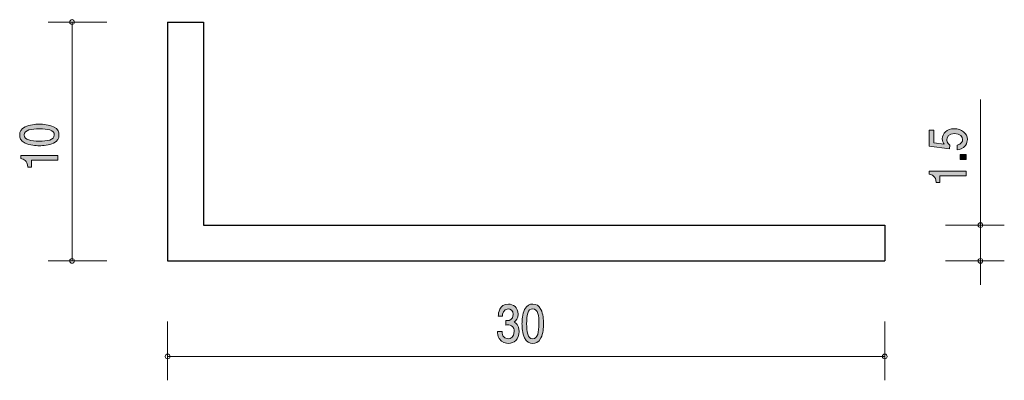
# Model space of a CAD drawing. Units: inches. Extents: x 70.6 to 111.8, y -136 to -120.9.
import ezdxf

# ---------------------------------------------------------------- set-up
doc = ezdxf.new("R2010")
doc.units = ezdxf.units.IN
doc.header["$MEASUREMENT"] = 0
doc.layers.add('_U+30EC_U+30A4_U+30E4_U+30FC 1', color=7, linetype='Continuous')

# ---------------------------------------------------------------- blocks, each defined once
blk = doc.blocks.new('block 2')
at = {"layer": '_U+30EC_U+30A4_U+30E4_U+30FC 1', "true_color": 0x221814}
h = blk.add_hatch(color=179, dxfattribs=at)
h.dxf.hatch_style = 2
edge = h.paths.add_edge_path()
edge.add_spline(control_points=[(110.272, -125.944), (110.272, -126.012), (110.255, -126.099), (110.192, -126.188), (110.082, -126.338), (109.951, -126.356), (109.843, -126.372), (109.843, -126.372), (109.843, -126.18), (109.843, -126.18), (110.042, -126.133), (110.071, -126.023), (110.071, -125.942), (110.071, -125.821), (109.972, -125.689), (109.739, -125.689), (109.483, -125.689), (109.413, -125.845), (109.413, -125.95), (109.413, -125.977), (109.413, -126.099), (109.542, -126.177), (109.542, -126.177), (109.523, -126.329), (109.523, -126.329), (109.523, -126.329), (108.677, -126.224), (108.677, -126.224), (108.677, -126.224), (108.677, -125.551), (108.677, -125.551), (108.677, -125.551), (108.872, -125.551), (108.872, -125.551), (108.872, -125.551), (108.872, -126.083), (108.872, -126.083), (108.872, -126.083), (109.295, -126.14), (109.295, -126.14), (109.261, -126.087), (109.221, -126.015), (109.221, -125.913), (109.221, -125.693), (109.407, -125.488), (109.72, -125.488), (110.037, -125.488), (110.272, -125.682), (110.272, -125.944)], knot_values=[0, 0, 0, 0, 1, 1, 1, 2, 2, 2, 3, 3, 3, 4, 4, 4, 5, 5, 5, 6, 6, 6, 7, 7, 7, 8, 8, 8, 9, 9, 9, 10, 10, 10, 11, 11, 11, 12, 12, 12, 13, 13, 13, 14, 14, 14, 15, 15, 15, 16, 16, 16, 16], degree=3, periodic=1)
h = blk.add_hatch(color=179, dxfattribs=at)
h.dxf.hatch_style = 2
h.paths.add_polyline_path([(110.221, -126.782), (109.97, -126.782), (109.97, -126.564), (110.221, -126.564)])
h = blk.add_hatch(color=179, dxfattribs=at)
h.dxf.hatch_style = 2
edge = h.paths.add_edge_path()
edge.add_spline(control_points=[(110.221, -127.461), (110.221, -127.461), (109.117, -127.461), (109.117, -127.461), (109.117, -127.461), (109.117, -127.746), (109.117, -127.746), (109.117, -127.746), (108.969, -127.746), (108.969, -127.746), (108.954, -127.459), (108.791, -127.419), (108.677, -127.393), (108.677, -127.393), (108.677, -127.267), (108.677, -127.267), (108.677, -127.267), (110.221, -127.267), (110.221, -127.267), (110.221, -127.267), (110.221, -127.461), (110.221, -127.461)], knot_values=[0, 0, 0, 0, 1, 1, 1, 2, 2, 2, 3, 3, 3, 4, 4, 4, 5, 5, 5, 6, 6, 6, 7, 7, 7, 7], degree=3, periodic=1)
at = {"layer": '_U+30EC_U+30A4_U+30E4_U+30FC 1', "lineweight": 0}
blk.add_lwpolyline([(110.221, -126.782), (109.97, -126.782), (109.97, -126.564), (110.221, -126.564), (110.221, -126.782)], dxfattribs=at)
for points, knots in [([(110.272, -125.944), (110.272, -126.012), (110.255, -126.099), (110.192, -126.188), (110.082, -126.338), (109.951, -126.356), (109.843, -126.372), (109.843, -126.372), (109.843, -126.18), (109.843, -126.18), (110.042, -126.133), (110.071, -126.023), (110.071, -125.942), (110.071, -125.821), (109.972, -125.689), (109.739, -125.689), (109.483, -125.689), (109.413, -125.845), (109.413, -125.95), (109.413, -125.977), (109.413, -126.099), (109.542, -126.177), (109.542, -126.177), (109.523, -126.329), (109.523, -126.329), (109.523, -126.329), (108.677, -126.224), (108.677, -126.224), (108.677, -126.224), (108.677, -125.551), (108.677, -125.551), (108.677, -125.551), (108.872, -125.551), (108.872, -125.551), (108.872, -125.551), (108.872, -126.083), (108.872, -126.083), (108.872, -126.083), (109.295, -126.14), (109.295, -126.14), (109.261, -126.087), (109.221, -126.015), (109.221, -125.913), (109.221, -125.693), (109.407, -125.488), (109.72, -125.488), (110.037, -125.488), (110.272, -125.682), (110.272, -125.944)], [0, 0, 0, 0, 1, 1, 1, 2, 2, 2, 3, 3, 3, 4, 4, 4, 5, 5, 5, 6, 6, 6, 7, 7, 7, 8, 8, 8, 9, 9, 9, 10, 10, 10, 11, 11, 11, 12, 12, 12, 13, 13, 13, 14, 14, 14, 15, 15, 15, 16, 16, 16, 16]), ([(110.221, -127.461), (110.221, -127.461), (109.117, -127.461), (109.117, -127.461), (109.117, -127.461), (109.117, -127.746), (109.117, -127.746), (109.117, -127.746), (108.969, -127.746), (108.969, -127.746), (108.954, -127.459), (108.791, -127.419), (108.677, -127.393), (108.677, -127.393), (108.677, -127.267), (108.677, -127.267), (108.677, -127.267), (110.221, -127.267), (110.221, -127.267), (110.221, -127.267), (110.221, -127.461), (110.221, -127.461)], [0, 0, 0, 0, 1, 1, 1, 2, 2, 2, 3, 3, 3, 4, 4, 4, 5, 5, 5, 6, 6, 6, 7, 7, 7, 7])]:
    blk.add_open_spline(points, degree=3, knots=knots, dxfattribs=at)
blk = doc.blocks.new('block 3')
at = {"layer": '_U+30EC_U+30A4_U+30E4_U+30FC 1', "true_color": 0x221814}
h = blk.add_hatch(color=179, dxfattribs=at)
h.dxf.hatch_style = 2
edge = h.paths.add_edge_path()
edge.add_spline(control_points=[(72.043, -125.407), (72.253, -125.5), (72.272, -125.65), (72.272, -125.751), (72.272, -125.89), (72.225, -126.013), (72.043, -126.095), (71.849, -126.185), (71.612, -126.201), (71.449, -126.201), (71.305, -126.201), (71.053, -126.186), (70.854, -126.095), (70.651, -126.002), (70.628, -125.862), (70.628, -125.751), (70.628, -125.614), (70.673, -125.489), (70.854, -125.407), (71.047, -125.321), (71.275, -125.301), (71.449, -125.301), (71.62, -125.301), (71.851, -125.319), (72.043, -125.407)], knot_values=[0, 0, 0, 0, 1, 1, 1, 2, 2, 2, 3, 3, 3, 4, 4, 4, 5, 5, 5, 6, 6, 6, 7, 7, 7, 8, 8, 8, 8], degree=3, periodic=1)
edge = h.paths.add_edge_path()
edge.add_spline(control_points=[(70.821, -125.751), (70.821, -125.967), (71.104, -126.007), (71.449, -126.007), (71.768, -126.007), (72.077, -125.976), (72.077, -125.751), (72.077, -125.537), (71.796, -125.494), (71.449, -125.494), (71.13, -125.494), (70.821, -125.528), (70.821, -125.751)], knot_values=[0, 0, 0, 0, 1, 1, 1, 2, 2, 2, 3, 3, 3, 4, 4, 4, 4], degree=3, periodic=1)
h = blk.add_hatch(color=179, dxfattribs=at)
h.dxf.hatch_style = 2
edge = h.paths.add_edge_path()
edge.add_spline(control_points=[(72.221, -126.81), (72.221, -126.81), (71.117, -126.81), (71.117, -126.81), (71.117, -126.81), (71.117, -127.096), (71.117, -127.096), (71.117, -127.096), (70.969, -127.096), (70.969, -127.096), (70.954, -126.808), (70.791, -126.768), (70.677, -126.743), (70.677, -126.743), (70.677, -126.616), (70.677, -126.616), (70.677, -126.616), (72.221, -126.616), (72.221, -126.616), (72.221, -126.616), (72.221, -126.81), (72.221, -126.81)], knot_values=[0, 0, 0, 0, 1, 1, 1, 2, 2, 2, 3, 3, 3, 4, 4, 4, 5, 5, 5, 6, 6, 6, 7, 7, 7, 7], degree=3, periodic=1)
at = {"layer": '_U+30EC_U+30A4_U+30E4_U+30FC 1', "lineweight": 0}
for points, knots in [([(72.043, -125.407), (72.253, -125.5), (72.272, -125.65), (72.272, -125.751), (72.272, -125.89), (72.225, -126.013), (72.043, -126.095), (71.849, -126.185), (71.612, -126.201), (71.449, -126.201), (71.305, -126.201), (71.053, -126.186), (70.854, -126.095), (70.651, -126.002), (70.628, -125.862), (70.628, -125.751), (70.628, -125.614), (70.673, -125.489), (70.854, -125.407), (71.047, -125.321), (71.275, -125.301), (71.449, -125.301), (71.62, -125.301), (71.851, -125.319), (72.043, -125.407)], [0, 0, 0, 0, 1, 1, 1, 2, 2, 2, 3, 3, 3, 4, 4, 4, 5, 5, 5, 6, 6, 6, 7, 7, 7, 8, 8, 8, 8]), ([(70.821, -125.751), (70.821, -125.967), (71.104, -126.007), (71.449, -126.007), (71.768, -126.007), (72.077, -125.976), (72.077, -125.751), (72.077, -125.537), (71.796, -125.494), (71.449, -125.494), (71.13, -125.494), (70.821, -125.528), (70.821, -125.751)], [0, 0, 0, 0, 1, 1, 1, 2, 2, 2, 3, 3, 3, 4, 4, 4, 4]), ([(72.221, -126.81), (72.221, -126.81), (71.117, -126.81), (71.117, -126.81), (71.117, -126.81), (71.117, -127.096), (71.117, -127.096), (71.117, -127.096), (70.969, -127.096), (70.969, -127.096), (70.954, -126.808), (70.791, -126.768), (70.677, -126.743), (70.677, -126.743), (70.677, -126.616), (70.677, -126.616), (70.677, -126.616), (72.221, -126.616), (72.221, -126.616), (72.221, -126.616), (72.221, -126.81), (72.221, -126.81)], [0, 0, 0, 0, 1, 1, 1, 2, 2, 2, 3, 3, 3, 4, 4, 4, 5, 5, 5, 6, 6, 6, 7, 7, 7, 7])]:
    blk.add_open_spline(points, degree=3, knots=knots, dxfattribs=at)
blk = doc.blocks.new('block 4')
at = {"layer": '_U+30EC_U+30A4_U+30E4_U+30FC 1', "true_color": 0x221814}
h = blk.add_hatch(color=179, dxfattribs=at)
h.dxf.hatch_style = 2
edge = h.paths.add_edge_path()
edge.add_spline(control_points=[(91.067, -134.479), (90.984, -134.479), (90.795, -134.458), (90.688, -134.272), (90.624, -134.16), (90.62, -134.06), (90.616, -133.976), (90.616, -133.976), (90.807, -133.976), (90.807, -133.976), (90.809, -134.05), (90.818, -134.284), (91.063, -134.284), (91.182, -134.284), (91.314, -134.215), (91.314, -133.986), (91.314, -133.87), (91.281, -133.821), (91.253, -133.79), (91.189, -133.716), (91.088, -133.703), (91.041, -133.703), (91.024, -133.703), (90.993, -133.705), (90.969, -133.709), (90.969, -133.709), (90.969, -133.514), (90.969, -133.514), (91.003, -133.521), (91.039, -133.523), (91.045, -133.523), (91.101, -133.523), (91.273, -133.502), (91.273, -133.265), (91.273, -133.087), (91.16, -133.032), (91.065, -133.032), (90.836, -133.032), (90.829, -133.265), (90.825, -133.337), (90.825, -133.337), (90.649, -133.337), (90.649, -133.337), (90.657, -133.212), (90.68, -132.835), (91.076, -132.835), (91.27, -132.835), (91.478, -132.962), (91.478, -133.258), (91.478, -133.445), (91.396, -133.527), (91.31, -133.588), (91.363, -133.616), (91.52, -133.696), (91.52, -133.974), (91.52, -134.312), (91.306, -134.479), (91.067, -134.479)], knot_values=[0, 0, 0, 0, 1, 1, 1, 2, 2, 2, 3, 3, 3, 4, 4, 4, 5, 5, 5, 6, 6, 6, 7, 7, 7, 8, 8, 8, 9, 9, 9, 10, 10, 10, 11, 11, 11, 12, 12, 12, 13, 13, 13, 14, 14, 14, 15, 15, 15, 16, 16, 16, 17, 17, 17, 18, 18, 18, 19, 19, 19, 19], degree=3, periodic=1)
h = blk.add_hatch(color=179, dxfattribs=at)
h.dxf.hatch_style = 2
edge = h.paths.add_edge_path()
edge.add_spline(control_points=[(92.435, -134.251), (92.342, -134.46), (92.192, -134.479), (92.091, -134.479), (91.952, -134.479), (91.829, -134.432), (91.747, -134.251), (91.657, -134.056), (91.641, -133.819), (91.641, -133.656), (91.641, -133.512), (91.655, -133.26), (91.747, -133.062), (91.84, -132.859), (91.98, -132.835), (92.091, -132.835), (92.228, -132.835), (92.353, -132.88), (92.435, -133.062), (92.521, -133.254), (92.541, -133.483), (92.541, -133.656), (92.541, -133.827), (92.523, -134.058), (92.435, -134.251)], knot_values=[0, 0, 0, 0, 1, 1, 1, 2, 2, 2, 3, 3, 3, 4, 4, 4, 5, 5, 5, 6, 6, 6, 7, 7, 7, 8, 8, 8, 8], degree=3, periodic=1)
edge = h.paths.add_edge_path()
edge.add_spline(control_points=[(92.091, -133.028), (91.875, -133.028), (91.835, -133.311), (91.835, -133.656), (91.835, -133.976), (91.866, -134.284), (92.091, -134.284), (92.305, -134.284), (92.348, -134.003), (92.348, -133.656), (92.348, -133.337), (92.314, -133.028), (92.091, -133.028)], knot_values=[0, 0, 0, 0, 1, 1, 1, 2, 2, 2, 3, 3, 3, 4, 4, 4, 4], degree=3, periodic=1)
at = {"layer": '_U+30EC_U+30A4_U+30E4_U+30FC 1', "lineweight": 0}
for points, knots in [([(91.067, -134.479), (90.984, -134.479), (90.795, -134.458), (90.688, -134.272), (90.624, -134.16), (90.62, -134.06), (90.616, -133.976), (90.616, -133.976), (90.807, -133.976), (90.807, -133.976), (90.809, -134.05), (90.818, -134.284), (91.063, -134.284), (91.182, -134.284), (91.314, -134.215), (91.314, -133.986), (91.314, -133.87), (91.281, -133.821), (91.253, -133.79), (91.189, -133.716), (91.088, -133.703), (91.041, -133.703), (91.024, -133.703), (90.993, -133.705), (90.969, -133.709), (90.969, -133.709), (90.969, -133.514), (90.969, -133.514), (91.003, -133.521), (91.039, -133.523), (91.045, -133.523), (91.101, -133.523), (91.273, -133.502), (91.273, -133.265), (91.273, -133.087), (91.16, -133.032), (91.065, -133.032), (90.836, -133.032), (90.829, -133.265), (90.825, -133.337), (90.825, -133.337), (90.649, -133.337), (90.649, -133.337), (90.657, -133.212), (90.68, -132.835), (91.076, -132.835), (91.27, -132.835), (91.478, -132.962), (91.478, -133.258), (91.478, -133.445), (91.396, -133.527), (91.31, -133.588), (91.363, -133.616), (91.52, -133.696), (91.52, -133.974), (91.52, -134.312), (91.306, -134.479), (91.067, -134.479)], [0, 0, 0, 0, 1, 1, 1, 2, 2, 2, 3, 3, 3, 4, 4, 4, 5, 5, 5, 6, 6, 6, 7, 7, 7, 8, 8, 8, 9, 9, 9, 10, 10, 10, 11, 11, 11, 12, 12, 12, 13, 13, 13, 14, 14, 14, 15, 15, 15, 16, 16, 16, 17, 17, 17, 18, 18, 18, 19, 19, 19, 19]), ([(92.435, -134.251), (92.342, -134.46), (92.192, -134.479), (92.091, -134.479), (91.952, -134.479), (91.829, -134.432), (91.747, -134.251), (91.657, -134.056), (91.641, -133.819), (91.641, -133.656), (91.641, -133.512), (91.655, -133.26), (91.747, -133.062), (91.84, -132.859), (91.98, -132.835), (92.091, -132.835), (92.228, -132.835), (92.353, -132.88), (92.435, -133.062), (92.521, -133.254), (92.541, -133.483), (92.541, -133.656), (92.541, -133.827), (92.523, -134.058), (92.435, -134.251)], [0, 0, 0, 0, 1, 1, 1, 2, 2, 2, 3, 3, 3, 4, 4, 4, 5, 5, 5, 6, 6, 6, 7, 7, 7, 8, 8, 8, 8]), ([(92.091, -133.028), (91.875, -133.028), (91.835, -133.311), (91.835, -133.656), (91.835, -133.976), (91.866, -134.284), (92.091, -134.284), (92.305, -134.284), (92.348, -134.003), (92.348, -133.656), (92.348, -133.337), (92.314, -133.028), (92.091, -133.028)], [0, 0, 0, 0, 1, 1, 1, 2, 2, 2, 3, 3, 3, 4, 4, 4, 4])]:
    blk.add_open_spline(points, degree=3, knots=knots, dxfattribs=at)

msp = doc.modelspace()

# ---------------------------------------------------------------- linework, layer by layer
at = {"layer": '_U+30EC_U+30A4_U+30E4_U+30FC 1', "color": 179, "lineweight": 9, "true_color": 0x221814}
for points in [[(74.278, -121.025), (71.818, -121.025)], [(72.818, -121.025), (72.818, -131.025)], [(110.818, -129.525), (110.818, -124.267)], [(109.358, -129.525), (111.818, -129.525)], [(110.818, -129.525), (110.818, -132.024)], [(74.278, -131.025), (71.818, -131.025)], [(109.358, -131.025), (111.818, -131.025)], [(76.818, -133.564), (76.818, -136.025)], [(106.818, -133.564), (106.818, -136.025)], [(76.818, -135.024), (106.818, -135.024)]]:
    msp.add_lwpolyline(points, dxfattribs=at)
at = {"layer": '_U+30EC_U+30A4_U+30E4_U+30FC 1', "color": 179, "lineweight": 25, "true_color": 0x221814}
for points in [[(76.818, -121.025), (76.818, -131.025)], [(76.818, -121.025), (78.318, -121.025)], [(78.318, -121.025), (78.318, -129.525)], [(78.318, -129.525), (106.818, -129.525)], [(106.818, -129.525), (106.818, -131.025)], [(76.818, -131.025), (106.818, -131.025)]]:
    msp.add_lwpolyline(points, dxfattribs=at)
at = {"layer": '_U+30EC_U+30A4_U+30E4_U+30FC 1', "color": 179, "lineweight": 9, "true_color": 0x221814}
for points in [[(72.918, -121.025), (72.918, -120.969), (72.873, -120.924), (72.818, -120.924), (72.763, -120.924), (72.718, -120.969), (72.718, -121.025), (72.718, -121.08), (72.763, -121.125), (72.818, -121.125), (72.873, -121.125), (72.918, -121.08), (72.918, -121.025)], [(110.918, -129.525), (110.918, -129.469), (110.873, -129.425), (110.818, -129.425), (110.763, -129.425), (110.718, -129.469), (110.718, -129.525), (110.718, -129.58), (110.763, -129.624), (110.818, -129.624), (110.873, -129.624), (110.918, -129.58), (110.918, -129.525)], [(72.918, -131.025), (72.918, -130.969), (72.873, -130.925), (72.818, -130.925), (72.763, -130.925), (72.718, -130.969), (72.718, -131.025), (72.718, -131.08), (72.763, -131.124), (72.818, -131.124), (72.873, -131.124), (72.918, -131.08), (72.918, -131.025)], [(110.918, -131.025), (110.918, -130.969), (110.873, -130.925), (110.818, -130.925), (110.763, -130.925), (110.718, -130.969), (110.718, -131.025), (110.718, -131.08), (110.763, -131.124), (110.818, -131.124), (110.873, -131.124), (110.918, -131.08), (110.918, -131.025)], [(76.918, -135.024), (76.918, -134.969), (76.873, -134.924), (76.818, -134.924), (76.763, -134.924), (76.718, -134.969), (76.718, -135.024), (76.718, -135.079), (76.763, -135.124), (76.818, -135.124), (76.873, -135.124), (76.918, -135.079), (76.918, -135.024)], [(106.918, -135.024), (106.918, -134.969), (106.873, -134.924), (106.818, -134.924), (106.763, -134.924), (106.718, -134.969), (106.718, -135.024), (106.718, -135.079), (106.763, -135.124), (106.818, -135.124), (106.873, -135.124), (106.918, -135.079), (106.918, -135.024)]]:
    msp.add_open_spline(points, degree=3, knots=[0, 0, 0, 0, 1, 1, 1, 2, 2, 2, 3, 3, 3, 4, 4, 4, 4], dxfattribs=at)

# ---------------------------------------------------------------- block references
at = {"layer": '_U+30EC_U+30A4_U+30E4_U+30FC 1'}
for name in ['block 3', 'block 2', 'block 4']:
    msp.add_blockref(name, (0, 0), dxfattribs=at)

doc.saveas('drawing.dxf')
